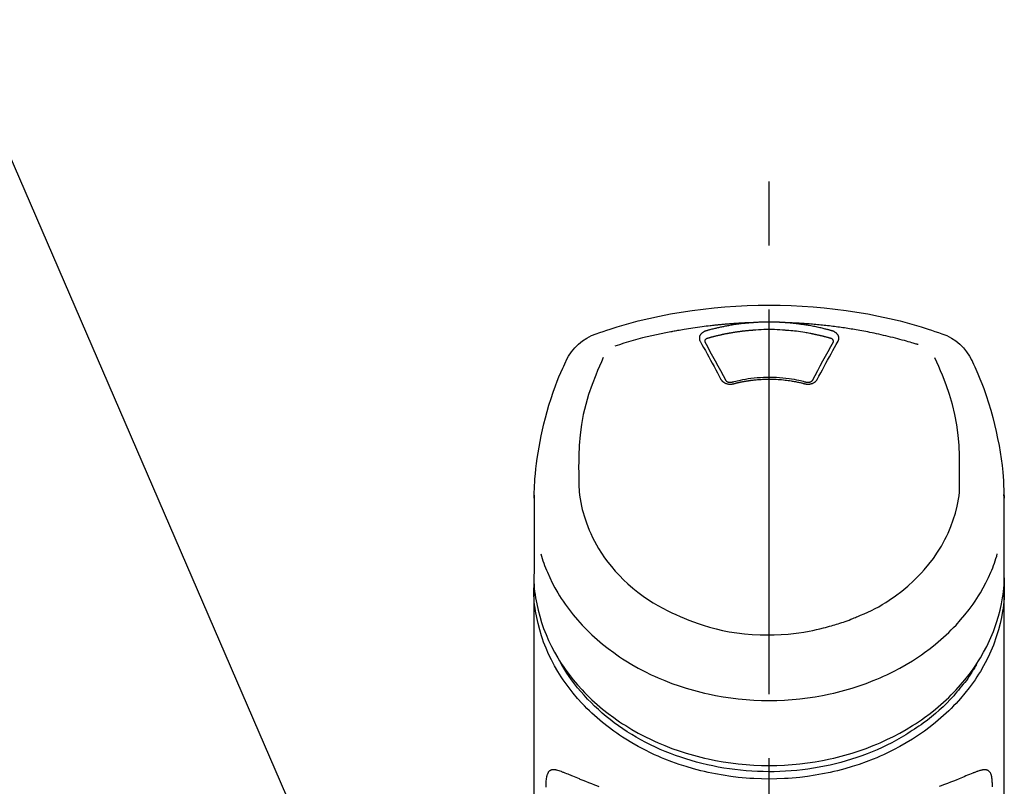
# Model space of a CAD drawing. Extents: x 27948 to 54421, y -25 to 8845.
# Drawn here: x 30204 to 30300, y 3124 to 3199 of the extents above; entities that cross this region are included whole.
import ezdxf

# ---------------------------------------------------------------- set-up
doc = ezdxf.new("R2010")
doc.units = 0
doc.header["$LTSCALE"] = 50
doc.header["$MEASUREMENT"] = 0
doc.linetypes.add('CENTER2', pattern=[1.125, 0.75, -0.125, 0.125, -0.125])
doc.layers.get('0').update_dxf_attribs({"linetype": 'CONTINUOUS'})
doc.layers.add('150-機器', color=8, linetype='CONTINUOUS')
doc.layers.add('161-番号', color=110, linetype='CONTINUOUS')
doc.styles.add('KH001', font='txt')
doc.dimstyles.new('KH1xx030', dxfattribs={"dimscale": 30, "dimtxt": 2, "dimasz": 0.6, "dimexe": 0.3, "dimexo": 1.2, "dimgap": 0.5, "dimtad": 3, "dimdec": 1, "dimdsep": 46, "dimlunit": 6, "dimtxsty": 'KH001', "dimblk": 'DOT', "dimcen": 1, "dimdle": 1, "dimclrd": 256, "dimclre": 256, "dimclrt": 256, "dimadec": 0, "dimazin": 0, "dimtfac": 1, "dimtdec": 1, "dimtix": 1, "dimtmove": 2, "dimatfit": 3, "dimldrblk": 'CLOSEDBLANK', "dimfxl": 1, "dimtolj": 1, "dimtzin": 0, "dimlwd": -1, "dimlwe": -1, "dimarcsym": 0})

# ---------------------------------------------------------------- blocks, each defined once
blk = doc.blocks.new('_Dot')
at = {"color": 0, "linetype": 'ByBlock', "lineweight": -2}
blk.add_line((-0.5, 0), (-1, 0), dxfattribs=at)
at = {"color": 0, "linetype": 'ByBlock', "const_width": 0.5}
blk.add_lwpolyline([(-0.25, 0, 1), (0.25, 0, 1)], format="xyb", close=True, dxfattribs=at)
blk = doc.blocks.new('F402_S')
at = {"layer": '150-機器', "color": 161, "linetype": 'CENTER2'}
blk.add_line((0, -72.081), (0, 259.906), dxfattribs=at)
at = {"layer": '150-機器', "color": 13, "linetype": 'Continuous'}
for points in [[(16.86, 244.316), (16.523, 244.431), (16.186, 244.545), (15.849, 244.658), (15.511, 244.769), (14.833, 244.983), (14.152, 245.187), (13.468, 245.38), (12.781, 245.562), (11.738, 245.815), (10.689, 246.041), (9.634, 246.242), (8.575, 246.423), (7.511, 246.584), (6.445, 246.724), (5.376, 246.843), (4.305, 246.941), (3.23, 247.017), (2.154, 247.071), (1.077, 247.103), (0, 247.114), (-1.077, 247.103), (-2.154, 247.071), (-3.23, 247.017), (-4.305, 246.941), (-5.376, 246.843), (-6.445, 246.724), (-7.511, 246.584), (-8.575, 246.423), (-9.634, 246.242), (-10.689, 246.04), (-11.738, 245.815), (-12.781, 245.562), (-13.468, 245.38), (-14.152, 245.187), (-14.833, 244.983), (-15.511, 244.769), (-15.849, 244.658), (-16.186, 244.545), (-16.523, 244.431), (-16.86, 244.316)], [(-14.531, 243.255), (-14.489, 243.268), (-14.447, 243.281), (-14.405, 243.294), (-14.363, 243.306), (-14.257, 243.338), (-14.151, 243.37), (-14.045, 243.402), (-13.939, 243.434), (-13.757, 243.487), (-13.575, 243.539), (-13.393, 243.59), (-13.211, 243.641), (-12.99, 243.701), (-12.769, 243.761), (-12.547, 243.819), (-12.325, 243.876), (-12.092, 243.935), (-11.859, 243.993), (-11.625, 244.05), (-11.391, 244.105), (-11.162, 244.158), (-10.933, 244.21), (-10.704, 244.261), (-10.475, 244.31), (-10.262, 244.356), (-10.049, 244.4), (-9.836, 244.443), (-9.623, 244.485), (-9.432, 244.522), (-9.241, 244.558), (-9.05, 244.594), (-8.859, 244.628), (-8.685, 244.659), (-8.511, 244.69), (-8.337, 244.719), (-8.163, 244.748), (-8, 244.775), (-7.838, 244.801), (-7.675, 244.827), (-7.512, 244.852), (-7.349, 244.876), (-7.186, 244.9), (-7.023, 244.924), (-6.86, 244.946), (-6.696, 244.969), (-6.533, 244.991), (-6.369, 245.012), (-6.206, 245.033), (-6.042, 245.053), (-5.878, 245.072), (-5.715, 245.092), (-5.551, 245.11), (-5.387, 245.128), (-5.223, 245.146), (-5.059, 245.163), (-4.895, 245.179), (-4.73, 245.195), (-4.566, 245.21), (-4.402, 245.225), (-4.237, 245.239), (-4.073, 245.253), (-3.909, 245.266), (-3.744, 245.279), (-3.579, 245.291), (-3.415, 245.302), (-3.25, 245.313), (-3.085, 245.323), (-2.921, 245.333), (-2.756, 245.343), (-2.591, 245.352), (-2.426, 245.361), (-2.262, 245.368), (-2.152, 245.372), (-2.042, 245.376), (-1.932, 245.38), (-1.822, 245.384), (-1.767, 245.386), (-1.712, 245.388), (-1.657, 245.39), (-1.602, 245.392)], [(-6.135, 244.596), (-6.12, 244.6), (-6.106, 244.604), (-6.092, 244.608), (-6.078, 244.612), (-6.044, 244.622), (-6.01, 244.632), (-5.976, 244.641), (-5.941, 244.651), (-5.881, 244.668), (-5.821, 244.684), (-5.761, 244.7), (-5.701, 244.716), (-5.623, 244.736), (-5.545, 244.757), (-5.467, 244.776), (-5.389, 244.796), (-5.28, 244.823), (-5.172, 244.849), (-5.063, 244.875), (-4.955, 244.9), (-4.829, 244.928), (-4.703, 244.956), (-4.577, 244.982), (-4.45, 245.008), (-4.325, 245.033), (-4.199, 245.057), (-4.073, 245.08), (-3.947, 245.103), (-3.84, 245.121), (-3.733, 245.139), (-3.626, 245.157), (-3.519, 245.174), (-3.424, 245.189), (-3.329, 245.203), (-3.233, 245.217), (-3.138, 245.231), (-3.043, 245.244), (-2.947, 245.257), (-2.851, 245.269), (-2.756, 245.281), (-2.66, 245.293), (-2.564, 245.304), (-2.468, 245.314), (-2.372, 245.325), (-2.276, 245.335), (-2.18, 245.345), (-2.084, 245.354), (-1.987, 245.362), (-1.923, 245.367), (-1.859, 245.372), (-1.795, 245.377), (-1.73, 245.382), (-1.698, 245.384), (-1.666, 245.387), (-1.634, 245.389), (-1.602, 245.392)], [(-1.602, 245.392), (-1.585, 245.393), (-1.569, 245.394), (-1.552, 245.395), (-1.535, 245.396), (-1.502, 245.399), (-1.469, 245.401), (-1.436, 245.404), (-1.403, 245.406), (-1.353, 245.409), (-1.303, 245.412), (-1.253, 245.415), (-1.203, 245.418), (-1.153, 245.421), (-1.103, 245.423), (-1.053, 245.426), (-1.003, 245.428), (-0.953, 245.431), (-0.903, 245.433), (-0.853, 245.435), (-0.803, 245.437), (-0.753, 245.438), (-0.703, 245.44), (-0.653, 245.442), (-0.603, 245.443), (-0.552, 245.444), (-0.502, 245.446), (-0.452, 245.447), (-0.402, 245.448), (-0.352, 245.449), (-0.301, 245.449), (-0.251, 245.45), (-0.201, 245.451), (-0.134, 245.451), (-0.067, 245.452), (0, 245.452), (0.067, 245.452), (0.151, 245.452), (0.235, 245.451), (0.318, 245.45), (0.402, 245.449), (0.502, 245.447), (0.603, 245.444), (0.703, 245.441), (0.803, 245.437), (0.903, 245.434), (1.003, 245.43), (1.103, 245.425), (1.203, 245.419), (1.27, 245.415), (1.336, 245.41), (1.403, 245.406), (1.469, 245.401), (1.502, 245.399), (1.536, 245.396), (1.569, 245.394), (1.602, 245.392)], [(1.602, 245.392), (1.617, 245.391), (1.632, 245.389), (1.647, 245.388), (1.662, 245.387), (1.698, 245.385), (1.734, 245.382), (1.77, 245.379), (1.806, 245.377), (1.869, 245.372), (1.932, 245.366), (1.995, 245.361), (2.058, 245.355), (2.139, 245.348), (2.22, 245.34), (2.302, 245.332), (2.383, 245.324), (2.495, 245.312), (2.607, 245.299), (2.719, 245.286), (2.83, 245.273), (2.959, 245.256), (3.088, 245.239), (3.216, 245.221), (3.344, 245.202), (3.471, 245.183), (3.598, 245.162), (3.725, 245.141), (3.851, 245.119), (3.958, 245.101), (4.064, 245.081), (4.17, 245.061), (4.277, 245.041), (4.371, 245.023), (4.465, 245.004), (4.559, 244.985), (4.653, 244.965), (4.746, 244.945), (4.84, 244.925), (4.933, 244.904), (5.027, 244.883), (5.12, 244.861), (5.213, 244.839), (5.306, 244.816), (5.398, 244.794), (5.491, 244.771), (5.584, 244.747), (5.676, 244.724), (5.768, 244.699), (5.829, 244.682), (5.89, 244.665), (5.951, 244.648), (6.012, 244.631), (6.043, 244.622), (6.074, 244.613), (6.104, 244.605), (6.135, 244.596)], [(1.602, 245.392), (1.63, 245.391), (1.658, 245.39), (1.686, 245.389), (1.714, 245.388), (1.77, 245.386), (1.826, 245.384), (1.882, 245.382), (1.938, 245.38), (2.022, 245.377), (2.106, 245.374), (2.19, 245.37), (2.274, 245.366), (2.357, 245.362), (2.441, 245.358), (2.525, 245.354), (2.609, 245.35), (2.693, 245.345), (2.777, 245.341), (2.861, 245.336), (2.945, 245.331), (3.029, 245.326), (3.112, 245.321), (3.196, 245.316), (3.28, 245.31), (3.364, 245.305), (3.448, 245.299), (3.531, 245.293), (3.615, 245.287), (3.699, 245.281), (3.783, 245.275), (3.866, 245.268), (3.95, 245.262), (4.034, 245.255), (4.118, 245.248), (4.201, 245.241), (4.285, 245.234), (4.369, 245.227), (4.452, 245.219), (4.536, 245.212), (4.62, 245.204), (4.703, 245.196), (4.787, 245.188), (4.87, 245.18), (4.954, 245.172), (5.037, 245.163), (5.121, 245.155), (5.204, 245.146), (5.288, 245.137), (5.407, 245.125), (5.526, 245.112), (5.646, 245.099), (5.765, 245.085), (5.959, 245.063), (6.154, 245.04), (6.348, 245.016), (6.543, 244.991), (6.764, 244.962), (6.986, 244.931), (7.208, 244.899), (7.429, 244.866), (7.642, 244.833), (7.855, 244.799), (8.067, 244.764), (8.28, 244.729), (8.445, 244.701), (8.61, 244.673), (8.775, 244.644), (8.94, 244.614), (9.05, 244.593), (9.159, 244.572), (9.269, 244.551), (9.379, 244.53), (9.433, 244.519), (9.488, 244.509), (9.543, 244.498), (9.598, 244.488)], [(-6.729, 243.581), (-6.732, 243.586), (-6.735, 243.592), (-6.738, 243.598), (-6.741, 243.604), (-6.747, 243.615), (-6.753, 243.627), (-6.759, 243.638), (-6.764, 243.65), (-6.772, 243.668), (-6.778, 243.686), (-6.783, 243.705), (-6.787, 243.723), (-6.792, 243.742), (-6.795, 243.761), (-6.799, 243.78), (-6.801, 243.799), (-6.804, 243.824), (-6.806, 243.85), (-6.807, 243.875), (-6.806, 243.901), (-6.805, 243.934), (-6.801, 243.966), (-6.796, 243.998), (-6.788, 244.03), (-6.777, 244.069), (-6.762, 244.107), (-6.745, 244.144), (-6.726, 244.179), (-6.703, 244.216), (-6.678, 244.251), (-6.651, 244.284), (-6.621, 244.316), (-6.594, 244.343), (-6.566, 244.368), (-6.537, 244.392), (-6.506, 244.415), (-6.481, 244.433), (-6.455, 244.451), (-6.428, 244.467), (-6.401, 244.483), (-6.38, 244.495), (-6.359, 244.507), (-6.338, 244.518), (-6.317, 244.528), (-6.295, 244.539), (-6.273, 244.549), (-6.251, 244.558), (-6.228, 244.567), (-6.213, 244.572), (-6.197, 244.577), (-6.181, 244.582), (-6.166, 244.587), (-6.158, 244.589), (-6.15, 244.591), (-6.142, 244.594), (-6.135, 244.596)], [(-5.95, 243.879), (-5.934, 243.883), (-5.917, 243.888), (-5.901, 243.893), (-5.885, 243.897), (-5.852, 243.906), (-5.82, 243.916), (-5.788, 243.925), (-5.755, 243.934), (-5.706, 243.947), (-5.658, 243.961), (-5.609, 243.974), (-5.56, 243.987), (-5.511, 244), (-5.462, 244.012), (-5.413, 244.025), (-5.364, 244.038), (-5.315, 244.05), (-5.266, 244.062), (-5.216, 244.075), (-5.167, 244.087), (-5.118, 244.099), (-5.069, 244.11), (-5.02, 244.122), (-4.97, 244.134), (-4.921, 244.145), (-4.872, 244.157), (-4.823, 244.168), (-4.773, 244.179), (-4.724, 244.19), (-4.674, 244.201), (-4.625, 244.212), (-4.575, 244.223), (-4.526, 244.233), (-4.476, 244.243), (-4.427, 244.254), (-4.377, 244.264), (-4.328, 244.274), (-4.278, 244.284), (-4.229, 244.294), (-4.179, 244.304), (-4.129, 244.313), (-4.08, 244.323), (-4.03, 244.332), (-3.98, 244.341), (-3.855, 244.365), (-3.73, 244.387), (-3.605, 244.41), (-3.48, 244.432), (-3.279, 244.465), (-3.077, 244.497), (-2.876, 244.526), (-2.673, 244.552), (-2.487, 244.573), (-2.3, 244.592), (-2.114, 244.609), (-1.927, 244.624), (-1.834, 244.631), (-1.741, 244.637), (-1.648, 244.644), (-1.555, 244.65), (-1.554, 244.65), (-1.553, 244.65), (-1.552, 244.65), (-1.551, 244.65)], [(-1.553, 244.65), (-1.296, 244.672), (-1.038, 244.692), (-0.78, 244.71), (-0.521, 244.723), (-0.261, 244.731), (0, 244.734), (0.261, 244.731), (0.522, 244.723), (0.78, 244.71), (1.038, 244.692), (1.296, 244.672), (1.554, 244.65)], [(1.554, 244.65), (1.571, 244.649), (1.589, 244.648), (1.607, 244.646), (1.625, 244.645), (1.66, 244.642), (1.696, 244.64), (1.732, 244.637), (1.767, 244.635), (1.821, 244.63), (1.874, 244.626), (1.928, 244.621), (1.981, 244.616), (2.034, 244.611), (2.087, 244.606), (2.141, 244.601), (2.194, 244.596), (2.247, 244.59), (2.301, 244.585), (2.354, 244.579), (2.407, 244.573), (2.46, 244.567), (2.513, 244.561), (2.566, 244.555), (2.62, 244.549), (2.673, 244.542), (2.726, 244.536), (2.779, 244.529), (2.832, 244.522), (2.885, 244.515), (2.938, 244.508), (2.991, 244.501), (3.044, 244.494), (3.096, 244.486), (3.149, 244.479), (3.202, 244.471), (3.255, 244.463), (3.308, 244.455), (3.36, 244.447), (3.413, 244.439), (3.466, 244.43), (3.518, 244.422), (3.571, 244.413), (3.624, 244.404), (3.676, 244.396), (3.729, 244.386), (3.781, 244.377), (3.834, 244.368), (3.886, 244.359), (3.938, 244.349), (3.991, 244.339), (4.043, 244.33), (4.095, 244.32), (4.148, 244.31), (4.2, 244.3), (4.252, 244.289), (4.304, 244.279), (4.356, 244.268), (4.408, 244.258), (4.46, 244.247), (4.512, 244.236), (4.564, 244.225), (4.616, 244.214), (4.668, 244.202), (4.72, 244.191), (4.772, 244.179), (4.823, 244.168), (4.875, 244.156), (4.927, 244.144), (4.978, 244.132), (5.03, 244.12), (5.081, 244.108), (5.133, 244.095), (5.184, 244.083), (5.236, 244.07), (5.287, 244.057), (5.338, 244.044), (5.39, 244.031), (5.441, 244.018), (5.492, 244.005), (5.543, 243.991), (5.594, 243.978), (5.645, 243.964), (5.696, 243.95), (5.747, 243.936), (5.781, 243.927), (5.815, 243.917), (5.848, 243.908), (5.882, 243.898), (5.899, 243.893), (5.916, 243.888), (5.933, 243.884), (5.95, 243.879)], [(6.135, 244.596), (6.14, 244.595), (6.145, 244.593), (6.15, 244.592), (6.155, 244.59), (6.166, 244.587), (6.176, 244.584), (6.186, 244.581), (6.197, 244.577), (6.212, 244.572), (6.227, 244.566), (6.242, 244.56), (6.257, 244.554), (6.275, 244.547), (6.292, 244.539), (6.309, 244.532), (6.326, 244.524), (6.345, 244.514), (6.364, 244.504), (6.383, 244.494), (6.401, 244.483), (6.428, 244.467), (6.455, 244.451), (6.481, 244.433), (6.506, 244.415), (6.537, 244.392), (6.566, 244.368), (6.594, 244.343), (6.621, 244.316), (6.651, 244.284), (6.678, 244.251), (6.703, 244.216), (6.726, 244.18), (6.745, 244.144), (6.762, 244.107), (6.777, 244.069), (6.788, 244.03), (6.796, 243.998), (6.801, 243.966), (6.805, 243.934), (6.807, 243.901), (6.807, 243.875), (6.806, 243.85), (6.804, 243.824), (6.801, 243.799), (6.799, 243.78), (6.795, 243.761), (6.792, 243.742), (6.787, 243.723), (6.783, 243.705), (6.778, 243.686), (6.772, 243.668), (6.765, 243.65), (6.759, 243.638), (6.753, 243.627), (6.747, 243.615), (6.741, 243.604), (6.738, 243.598), (6.735, 243.592), (6.732, 243.586), (6.729, 243.581)], [(9.598, 244.488), (10.061, 244.402), (10.524, 244.314), (10.987, 244.223), (11.448, 244.125), (11.907, 244.02), (12.365, 243.907), (12.82, 243.787), (13.273, 243.658), (13.721, 243.523), (14.168, 243.382), (14.613, 243.238), (15.058, 243.091)], [(-4.695, 239.863), (-4.864, 240.178), (-5.034, 240.493), (-5.204, 240.808), (-5.374, 241.123), (-5.543, 241.433), (-5.712, 241.743), (-5.882, 242.053), (-6.053, 242.362), (-6.221, 242.667), (-6.39, 242.972), (-6.56, 243.276), (-6.729, 243.581)], [(-6.284, 243.538), (-6.284, 243.539), (-6.284, 243.54), (-6.284, 243.541), (-6.284, 243.542), (-6.284, 243.553), (-6.284, 243.564), (-6.284, 243.575), (-6.284, 243.587), (-6.281, 243.611), (-6.275, 243.635), (-6.267, 243.658), (-6.256, 243.681), (-6.233, 243.717), (-6.204, 243.75), (-6.172, 243.779), (-6.136, 243.804), (-6.107, 243.821), (-6.077, 243.836), (-6.046, 243.849), (-6.014, 243.86), (-5.998, 243.865), (-5.982, 243.87), (-5.966, 243.875), (-5.95, 243.879)], [(-6.278, 243.505), (-6.28, 243.514), (-6.281, 243.523), (-6.283, 243.531), (-6.284, 243.54)], [(-4.228, 239.761), (-4.484, 240.239), (-4.741, 240.717), (-4.998, 241.194), (-5.257, 241.67), (-5.512, 242.133), (-5.768, 242.594), (-6.025, 243.056), (-6.283, 243.516)], [(6.283, 243.516), (6.025, 243.056), (5.768, 242.594), (5.512, 242.133), (5.257, 241.67), (4.998, 241.194), (4.741, 240.717), (4.484, 240.239), (4.228, 239.761)], [(6.729, 243.581), (6.56, 243.276), (6.39, 242.972), (6.221, 242.667), (6.053, 242.362), (5.882, 242.053), (5.712, 241.743), (5.543, 241.433), (5.374, 241.123), (5.204, 240.808), (5.034, 240.493), (4.864, 240.178), (4.695, 239.863)], [(5.95, 243.879), (5.966, 243.875), (5.982, 243.87), (5.998, 243.865), (6.014, 243.86), (6.046, 243.849), (6.077, 243.836), (6.107, 243.821), (6.136, 243.804), (6.172, 243.779), (6.204, 243.75), (6.233, 243.717), (6.256, 243.681), (6.266, 243.658), (6.275, 243.635), (6.281, 243.611), (6.284, 243.587), (6.284, 243.575), (6.284, 243.564), (6.284, 243.553), (6.284, 243.542), (6.284, 243.541), (6.284, 243.54), (6.284, 243.539), (6.284, 243.538)], [(6.284, 243.54), (6.283, 243.531), (6.281, 243.522), (6.28, 243.514), (6.278, 243.505)], [(-19.735, 241.808), (-19.847, 241.572), (-19.958, 241.336), (-20.068, 241.099), (-20.177, 240.861), (-20.381, 240.398), (-20.578, 239.931), (-20.766, 239.461), (-20.946, 238.987), (-21.194, 238.287), (-21.422, 237.58), (-21.634, 236.867), (-21.83, 236.15), (-22.001, 235.47), (-22.158, 234.788), (-22.303, 234.103), (-22.434, 233.415), (-22.546, 232.766), (-22.646, 232.115), (-22.731, 231.462), (-22.8, 230.808), (-22.836, 230.38), (-22.865, 229.952), (-22.888, 229.523), (-22.905, 229.095), (-22.912, 228.887), (-22.918, 228.68), (-22.923, 228.472), (-22.927, 228.265)], [(-18.571, 230.205), (-18.578, 230.754), (-18.582, 231.304), (-18.581, 231.854), (-18.573, 232.404), (-18.532, 233.42), (-18.45, 234.434), (-18.322, 235.442), (-18.139, 236.441), (-17.899, 237.419), (-17.609, 238.383), (-17.276, 239.336), (-16.91, 240.276), (-16.734, 240.703), (-16.554, 241.129), (-16.371, 241.553), (-16.187, 241.977)], [(16.179, 241.997), (16.364, 241.571), (16.547, 241.146), (16.729, 240.718), (16.906, 240.289), (17.273, 239.348), (17.606, 238.394), (17.898, 237.428), (18.138, 236.448), (18.321, 235.448), (18.45, 234.438), (18.532, 233.422), (18.573, 232.404), (18.581, 231.854), (18.582, 231.304), (18.578, 230.754), (18.571, 230.205)], [(22.928, 228.266), (22.924, 228.417), (22.92, 228.568), (22.916, 228.719), (22.912, 228.87), (22.9, 229.19), (22.885, 229.511), (22.867, 229.831), (22.845, 230.152), (22.803, 230.652), (22.751, 231.152), (22.69, 231.651), (22.622, 232.149), (22.54, 232.699), (22.449, 233.248), (22.35, 233.796), (22.242, 234.342), (22.112, 234.939), (21.973, 235.533), (21.822, 236.125), (21.663, 236.715), (21.478, 237.354), (21.281, 237.989), (21.07, 238.619), (20.843, 239.244), (20.678, 239.673), (20.505, 240.098), (20.326, 240.521), (20.139, 240.941), (20.04, 241.158), (19.939, 241.375), (19.837, 241.592), (19.735, 241.808)], [(-3.464, 239.44), (-3.471, 239.438), (-3.479, 239.437), (-3.486, 239.435), (-3.493, 239.433), (-3.508, 239.43), (-3.523, 239.426), (-3.537, 239.422), (-3.552, 239.419), (-3.582, 239.413), (-3.613, 239.409), (-3.643, 239.405), (-3.674, 239.402), (-3.713, 239.399), (-3.752, 239.396), (-3.791, 239.395), (-3.83, 239.396), (-3.877, 239.398), (-3.923, 239.402), (-3.97, 239.407), (-4.016, 239.415), (-4.061, 239.423), (-4.106, 239.434), (-4.15, 239.446), (-4.194, 239.46), (-4.236, 239.475), (-4.277, 239.492), (-4.317, 239.511), (-4.356, 239.532), (-4.393, 239.553), (-4.429, 239.575), (-4.464, 239.599), (-4.497, 239.625), (-4.523, 239.647), (-4.547, 239.67), (-4.571, 239.694), (-4.594, 239.718), (-4.611, 239.738), (-4.628, 239.757), (-4.643, 239.778), (-4.658, 239.799), (-4.664, 239.81), (-4.67, 239.82), (-4.676, 239.831), (-4.683, 239.842), (-4.686, 239.847), (-4.689, 239.853), (-4.692, 239.858), (-4.695, 239.863)], [(-3.579, 239.608), (-3.589, 239.605), (-3.598, 239.603), (-3.608, 239.6), (-3.617, 239.598), (-3.636, 239.594), (-3.654, 239.59), (-3.673, 239.587), (-3.692, 239.584), (-3.721, 239.581), (-3.749, 239.579), (-3.778, 239.579), (-3.807, 239.58), (-3.834, 239.581), (-3.861, 239.583), (-3.889, 239.587), (-3.916, 239.591), (-3.949, 239.597), (-3.982, 239.604), (-4.014, 239.614), (-4.046, 239.624), (-4.081, 239.639), (-4.114, 239.655), (-4.145, 239.675), (-4.175, 239.697), (-4.191, 239.711), (-4.205, 239.727), (-4.219, 239.743), (-4.23, 239.761), (-4.235, 239.769), (-4.24, 239.778), (-4.244, 239.786), (-4.248, 239.795)], [(3.621, 239.597), (3.569, 239.611), (3.516, 239.625), (3.464, 239.639), (3.411, 239.653), (3.26, 239.692), (3.108, 239.73), (2.955, 239.766), (2.802, 239.8), (2.547, 239.852), (2.29, 239.899), (2.032, 239.94), (1.773, 239.976), (1.465, 240.011), (1.155, 240.04), (0.845, 240.062), (0.535, 240.076), (0.224, 240.084), (-0.088, 240.086), (-0.399, 240.08), (-0.71, 240.069), (-1.02, 240.05), (-1.33, 240.025), (-1.639, 239.993), (-1.947, 239.953), (-2.191, 239.916), (-2.433, 239.874), (-2.675, 239.827), (-2.916, 239.775), (-3.054, 239.742), (-3.192, 239.709), (-3.33, 239.674), (-3.467, 239.638), (-3.506, 239.628), (-3.544, 239.617), (-3.583, 239.607), (-3.621, 239.597)], [(3.464, 239.44), (3.45, 239.444), (3.436, 239.447), (3.422, 239.451), (3.408, 239.455), (3.38, 239.462), (3.352, 239.469), (3.324, 239.476), (3.296, 239.484), (3.254, 239.494), (3.212, 239.504), (3.17, 239.514), (3.128, 239.524), (3.085, 239.534), (3.043, 239.544), (3.001, 239.554), (2.958, 239.563), (2.916, 239.573), (2.874, 239.582), (2.831, 239.591), (2.788, 239.6), (2.746, 239.609), (2.703, 239.617), (2.661, 239.626), (2.618, 239.634), (2.575, 239.642), (2.532, 239.651), (2.489, 239.659), (2.446, 239.666), (2.404, 239.674), (2.361, 239.682), (2.318, 239.689), (2.275, 239.696), (2.231, 239.704), (2.188, 239.711), (2.145, 239.717), (2.102, 239.724), (2.059, 239.731), (2.016, 239.737), (1.972, 239.744), (1.929, 239.75), (1.876, 239.757), (1.823, 239.765), (1.77, 239.772), (1.716, 239.779), (1.629, 239.79), (1.542, 239.8), (1.455, 239.81), (1.368, 239.82), (1.25, 239.832), (1.133, 239.842), (1.015, 239.852), (0.897, 239.86), (0.775, 239.867), (0.653, 239.873), (0.531, 239.878), (0.408, 239.882), (0.262, 239.886), (0.115, 239.888), (-0.032, 239.889), (-0.179, 239.889), (-0.355, 239.887), (-0.53, 239.883), (-0.706, 239.877), (-0.881, 239.867), (-1.053, 239.854), (-1.224, 239.839), (-1.395, 239.821), (-1.565, 239.801), (-1.71, 239.782), (-1.855, 239.763), (-2, 239.742), (-2.144, 239.72), (-2.249, 239.703), (-2.354, 239.685), (-2.459, 239.667), (-2.563, 239.647), (-2.666, 239.627), (-2.769, 239.606), (-2.872, 239.583), (-2.975, 239.561), (-3.045, 239.545), (-3.115, 239.528), (-3.186, 239.512), (-3.256, 239.494), (-3.293, 239.484), (-3.331, 239.475), (-3.369, 239.465), (-3.406, 239.455), (-3.421, 239.451), (-3.435, 239.448), (-3.45, 239.444), (-3.464, 239.44)], [(4.695, 239.863), (4.692, 239.858), (4.689, 239.853), (4.686, 239.847), (4.683, 239.842), (4.676, 239.831), (4.67, 239.82), (4.664, 239.81), (4.658, 239.799), (4.643, 239.778), (4.628, 239.757), (4.611, 239.738), (4.594, 239.718), (4.571, 239.694), (4.547, 239.67), (4.523, 239.647), (4.497, 239.625), (4.464, 239.599), (4.429, 239.575), (4.393, 239.553), (4.356, 239.532), (4.317, 239.511), (4.277, 239.492), (4.236, 239.475), (4.194, 239.46), (4.15, 239.446), (4.106, 239.434), (4.061, 239.423), (4.016, 239.415), (3.97, 239.407), (3.923, 239.402), (3.877, 239.398), (3.83, 239.396), (3.791, 239.395), (3.752, 239.397), (3.713, 239.399), (3.674, 239.402), (3.643, 239.405), (3.613, 239.409), (3.582, 239.413), (3.552, 239.419), (3.537, 239.422), (3.523, 239.426), (3.508, 239.43), (3.493, 239.433), (3.486, 239.435), (3.479, 239.437), (3.471, 239.438), (3.464, 239.44)], [(4.248, 239.795), (4.244, 239.786), (4.24, 239.778), (4.235, 239.769), (4.23, 239.761), (4.219, 239.743), (4.205, 239.727), (4.191, 239.711), (4.175, 239.697), (4.145, 239.675), (4.114, 239.655), (4.081, 239.638), (4.046, 239.624), (4.014, 239.613), (3.982, 239.604), (3.949, 239.597), (3.916, 239.591), (3.889, 239.587), (3.861, 239.583), (3.834, 239.581), (3.807, 239.579), (3.778, 239.579), (3.749, 239.579), (3.721, 239.581), (3.692, 239.584), (3.673, 239.587), (3.654, 239.59), (3.636, 239.594), (3.617, 239.598), (3.608, 239.6), (3.598, 239.603), (3.589, 239.605), (3.579, 239.608)], [(-8.904, 216.854), (-9.272, 217.008), (-9.638, 217.165), (-10.001, 217.329), (-10.358, 217.505), (-10.703, 217.692), (-11.042, 217.891), (-11.376, 218.1), (-11.705, 218.316), (-12.33, 218.751), (-12.937, 219.21), (-13.524, 219.693), (-14.09, 220.202), (-14.359, 220.461), (-14.621, 220.726), (-14.877, 220.998), (-15.127, 221.276), (-15.591, 221.829), (-16.028, 222.403), (-16.437, 222.997), (-16.818, 223.611), (-16.994, 223.92), (-17.161, 224.232), (-17.321, 224.55), (-17.472, 224.871), (-17.74, 225.509), (-17.975, 226.158), (-18.177, 226.819), (-18.348, 227.49), (-18.422, 227.827), (-18.486, 228.165), (-18.537, 228.506), (-18.571, 228.847), (-18.588, 229.185), (-18.59, 229.524), (-18.583, 229.864), (-18.571, 230.205)], [(18.571, 230.205), (18.572, 230.098), (18.572, 229.991), (18.572, 229.884), (18.571, 229.777), (18.566, 229.562), (18.557, 229.348), (18.544, 229.134), (18.527, 228.92), (18.489, 228.563), (18.439, 228.207), (18.378, 227.853), (18.306, 227.502), (18.231, 227.184), (18.147, 226.869), (18.055, 226.556), (17.955, 226.245), (17.829, 225.882), (17.694, 225.523), (17.55, 225.168), (17.396, 224.816), (17.224, 224.445), (17.042, 224.08), (16.849, 223.72), (16.645, 223.366), (16.357, 222.908), (16.051, 222.462), (15.728, 222.028), (15.39, 221.605), (15.008, 221.16), (14.61, 220.73), (14.198, 220.315), (13.77, 219.914), (13.292, 219.498), (12.798, 219.101), (12.291, 218.723), (11.768, 218.364), (11.31, 218.073), (10.843, 217.797), (10.368, 217.535), (9.885, 217.288), (9.488, 217.097), (9.087, 216.915), (8.683, 216.74), (8.276, 216.571), (7.822, 216.389), (7.365, 216.214), (6.905, 216.047), (6.441, 215.891), (5.812, 215.698), (5.177, 215.526), (4.537, 215.375), (3.891, 215.248), (3.143, 215.13), (2.391, 215.042), (1.637, 214.982), (0.879, 214.947), (0.191, 214.936), (-0.497, 214.944), (-1.185, 214.973), (-1.871, 215.024), (-2.383, 215.076), (-2.893, 215.139), (-3.402, 215.216), (-3.908, 215.305), (-4.261, 215.376), (-4.613, 215.452), (-4.963, 215.534), (-5.312, 215.62), (-5.509, 215.671), (-5.705, 215.723), (-5.9, 215.777), (-6.096, 215.832), (-6.258, 215.879), (-6.419, 215.927), (-6.58, 215.975), (-6.741, 216.026), (-6.913, 216.081), (-7.085, 216.138), (-7.256, 216.197), (-7.427, 216.257), (-7.616, 216.324), (-7.804, 216.392), (-7.99, 216.464), (-8.176, 216.538), (-8.298, 216.59), (-8.419, 216.643), (-8.54, 216.696), (-8.661, 216.749), (-8.722, 216.775), (-8.782, 216.802), (-8.843, 216.828), (-8.904, 216.854)], [(-22.939, 227.366), (-22.939, 227.416), (-22.939, 227.465), (-22.938, 227.514), (-22.938, 227.563), (-22.938, 227.661), (-22.938, 227.76), (-22.937, 227.858), (-22.936, 227.956), (-22.934, 228.062), (-22.931, 228.167), (-22.928, 228.272), (-22.925, 228.378), (-22.923, 228.434), (-22.92, 228.49), (-22.918, 228.546), (-22.916, 228.603), (-22.916, 228.61), (-22.916, 228.617), (-22.915, 228.624), (-22.915, 228.632)], [(22.918, 228.574), (22.918, 228.557), (22.919, 228.541), (22.919, 228.525), (22.92, 228.508), (22.924, 228.408), (22.927, 228.307), (22.93, 228.207), (22.933, 228.106), (22.934, 228.006), (22.935, 227.905), (22.936, 227.804), (22.936, 227.703), (22.937, 227.619), (22.937, 227.535), (22.938, 227.451), (22.939, 227.366)], [(-22.939, 221.029), (-22.939, 221.557), (-22.939, 222.085), (-22.939, 222.613), (-22.939, 223.141), (-22.939, 223.669), (-22.939, 224.198), (-22.939, 224.726), (-22.939, 225.254), (-22.939, 225.782), (-22.939, 226.31), (-22.939, 226.838), (-22.939, 227.366)], [(22.939, 227.366), (22.939, 226.838), (22.939, 226.31), (22.939, 225.782), (22.939, 225.254), (22.939, 224.726), (22.939, 224.198), (22.939, 223.669), (22.939, 223.141), (22.939, 222.613), (22.939, 222.085), (22.939, 221.557), (22.939, 221.029)], [(22.27, 222.862), (22.206, 222.632), (22.139, 222.402), (22.069, 222.173), (21.994, 221.946), (21.911, 221.719), (21.823, 221.493), (21.73, 221.27), (21.634, 221.047), (21.402, 220.534), (21.157, 220.027), (20.897, 219.528), (20.618, 219.039), (20.449, 218.761), (20.274, 218.487), (20.093, 218.217), (19.907, 217.949), (19.516, 217.417), (19.108, 216.899), (18.682, 216.394), (18.239, 215.904), (18.006, 215.659), (17.769, 215.418), (17.528, 215.182), (17.282, 214.949), (16.772, 214.489), (16.248, 214.046), (15.71, 213.619), (15.159, 213.21), (14.872, 213.007), (14.582, 212.808), (14.289, 212.615), (13.993, 212.426), (13.384, 212.057), (12.764, 211.706), (12.135, 211.373), (11.496, 211.059), (11.167, 210.906), (10.835, 210.758), (10.501, 210.615), (10.166, 210.477), (9.482, 210.213), (8.791, 209.968), (8.094, 209.742), (7.391, 209.535), (7.032, 209.438), (6.672, 209.346), (6.311, 209.259), (5.948, 209.177), (5.216, 209.027), (4.482, 208.898), (3.744, 208.787), (3.003, 208.697), (2.628, 208.659), (2.253, 208.626), (1.877, 208.598), (1.501, 208.576), (0.751, 208.546), (0, 208.536), (-0.751, 208.546), (-1.501, 208.576), (-1.877, 208.598), (-2.253, 208.626), (-2.628, 208.659), (-3.003, 208.697), (-3.744, 208.787), (-4.482, 208.898), (-5.216, 209.027), (-5.948, 209.177), (-6.311, 209.259), (-6.672, 209.346), (-7.032, 209.438), (-7.391, 209.535), (-8.094, 209.742), (-8.791, 209.968), (-9.482, 210.213), (-10.166, 210.477), (-10.501, 210.615), (-10.835, 210.758), (-11.167, 210.906), (-11.496, 211.059), (-12.135, 211.373), (-12.764, 211.706), (-13.384, 212.057), (-13.993, 212.426), (-14.289, 212.615), (-14.582, 212.808), (-14.872, 213.007), (-15.159, 213.21), (-15.71, 213.619), (-16.248, 214.046), (-16.772, 214.489), (-17.282, 214.949), (-17.528, 215.182), (-17.769, 215.418), (-18.006, 215.659), (-18.239, 215.904), (-18.682, 216.394), (-19.108, 216.899), (-19.516, 217.417), (-19.907, 217.949), (-20.093, 218.217), (-20.274, 218.487), (-20.449, 218.761), (-20.618, 219.039), (-20.897, 219.528), (-21.157, 220.027), (-21.402, 220.534), (-21.634, 221.047), (-21.73, 221.27), (-21.823, 221.493), (-21.911, 221.719), (-21.994, 221.946), (-22.069, 222.173), (-22.139, 222.402), (-22.206, 222.632), (-22.27, 222.862)], [(22.939, 221.029), (22.947, 220.721), (22.952, 220.413), (22.95, 220.106), (22.939, 219.799), (22.916, 219.491), (22.883, 219.183), (22.84, 218.876), (22.791, 218.569), (22.678, 217.958), (22.543, 217.352), (22.386, 216.751), (22.205, 216.157), (22.105, 215.858), (21.998, 215.561), (21.886, 215.267), (21.768, 214.974), (21.512, 214.391), (21.235, 213.817), (20.937, 213.254), (20.618, 212.702), (20.448, 212.424), (20.273, 212.15), (20.093, 211.879), (19.907, 211.612), (19.517, 211.079), (19.108, 210.561), (18.682, 210.057), (18.239, 209.567), (18.006, 209.322), (17.769, 209.081), (17.528, 208.844), (17.282, 208.612), (16.772, 208.152), (16.248, 207.708), (15.71, 207.282), (15.159, 206.872), (14.872, 206.669), (14.582, 206.471), (14.289, 206.277), (13.993, 206.088), (13.384, 205.719), (12.764, 205.368), (12.135, 205.036), (11.496, 204.722), (11.167, 204.569), (10.835, 204.421), (10.501, 204.277), (10.166, 204.139), (9.482, 203.875), (8.791, 203.63), (8.094, 203.404), (7.391, 203.198), (7.032, 203.101), (6.672, 203.008), (6.311, 202.921), (5.948, 202.839), (5.216, 202.69), (4.482, 202.56), (3.744, 202.45), (3.003, 202.359), (2.628, 202.321), (2.253, 202.288), (1.877, 202.261), (1.501, 202.238), (0.751, 202.209), (0, 202.199), (-0.751, 202.209), (-1.501, 202.238), (-1.877, 202.261), (-2.253, 202.288), (-2.628, 202.321), (-3.003, 202.359), (-3.744, 202.45), (-4.482, 202.56), (-5.216, 202.69), (-5.948, 202.839), (-6.311, 202.921), (-6.672, 203.008), (-7.032, 203.101), (-7.391, 203.198), (-8.094, 203.404), (-8.791, 203.63), (-9.482, 203.875), (-10.166, 204.139), (-10.501, 204.277), (-10.835, 204.421), (-11.167, 204.569), (-11.496, 204.722), (-12.135, 205.036), (-12.764, 205.368), (-13.384, 205.719), (-13.993, 206.088), (-14.289, 206.277), (-14.582, 206.471), (-14.872, 206.669), (-15.159, 206.872), (-15.71, 207.282), (-16.248, 207.708), (-16.772, 208.152), (-17.282, 208.612), (-17.528, 208.844), (-17.769, 209.081), (-18.006, 209.322), (-18.239, 209.567), (-18.682, 210.057), (-19.108, 210.561), (-19.517, 211.079), (-19.907, 211.612), (-20.093, 211.879), (-20.273, 212.15), (-20.448, 212.424), (-20.618, 212.702), (-20.937, 213.254), (-21.235, 213.817), (-21.512, 214.391), (-21.768, 214.974), (-21.886, 215.267), (-21.998, 215.561), (-22.105, 215.858), (-22.205, 216.157), (-22.386, 216.751), (-22.543, 217.352), (-22.678, 217.958), (-22.791, 218.569), (-22.84, 218.876), (-22.883, 219.183), (-22.916, 219.491), (-22.939, 219.799), (-22.95, 220.106), (-22.952, 220.413), (-22.947, 220.721), (-22.939, 221.029)], [(-22.93, 220.505), (-22.931, 220.439), (-22.933, 220.373), (-22.935, 220.307), (-22.936, 220.241), (-22.937, 220.175), (-22.938, 220.109), (-22.939, 220.043), (-22.939, 219.977), (-22.939, 219.911), (-22.939, 219.845), (-22.939, 219.779), (-22.939, 219.713)], [(22.939, 219.713), (22.939, 219.779), (22.939, 219.845), (22.939, 219.911), (22.939, 219.977), (22.939, 220.043), (22.938, 220.109), (22.937, 220.175), (22.936, 220.241), (22.935, 220.307), (22.933, 220.373), (22.931, 220.439), (22.93, 220.505)], [(-22.939, 219.713), (-22.947, 219.405), (-22.952, 219.098), (-22.95, 218.79), (-22.939, 218.483), (-22.916, 218.175), (-22.883, 217.867), (-22.84, 217.56), (-22.791, 217.253), (-22.678, 216.642), (-22.543, 216.036), (-22.386, 215.435), (-22.205, 214.841), (-22.105, 214.542), (-21.998, 214.245), (-21.886, 213.951), (-21.768, 213.659), (-21.512, 213.075), (-21.235, 212.501), (-20.937, 211.938), (-20.618, 211.386), (-20.448, 211.109), (-20.273, 210.834), (-20.093, 210.564), (-19.907, 210.296), (-19.517, 209.764), (-19.108, 209.245), (-18.682, 208.741), (-18.239, 208.251), (-18.006, 208.006), (-17.769, 207.765), (-17.528, 207.528), (-17.282, 207.296), (-16.772, 206.836), (-16.248, 206.393), (-15.71, 205.966), (-15.159, 205.557), (-14.872, 205.354), (-14.582, 205.155), (-14.289, 204.962), (-13.993, 204.773), (-13.384, 204.404), (-12.764, 204.053), (-12.135, 203.72), (-11.496, 203.406), (-11.167, 203.253), (-10.835, 203.105), (-10.501, 202.962), (-10.166, 202.823), (-9.482, 202.559), (-8.791, 202.314), (-8.094, 202.089), (-7.391, 201.882), (-7.032, 201.785), (-6.672, 201.693), (-6.311, 201.605), (-5.948, 201.523), (-5.216, 201.374), (-4.482, 201.244), (-3.744, 201.134), (-3.003, 201.044), (-2.628, 201.005), (-2.253, 200.973), (-1.877, 200.945), (-1.501, 200.922), (-0.751, 200.893), (0, 200.883), (0.751, 200.893), (1.501, 200.922), (1.877, 200.945), (2.253, 200.973), (2.628, 201.005), (3.003, 201.044), (3.744, 201.134), (4.482, 201.244), (5.216, 201.374), (5.948, 201.523), (6.311, 201.605), (6.672, 201.693), (7.032, 201.785), (7.391, 201.882), (8.094, 202.089), (8.791, 202.314), (9.482, 202.559), (10.165, 202.823), (10.501, 202.962), (10.835, 203.105), (11.167, 203.253), (11.496, 203.406), (12.135, 203.72), (12.764, 204.053), (13.384, 204.403), (13.993, 204.773), (14.289, 204.962), (14.582, 205.155), (14.872, 205.353), (15.159, 205.556), (15.71, 205.966), (16.248, 206.393), (16.772, 206.836), (17.282, 207.296), (17.528, 207.528), (17.769, 207.765), (18.006, 208.006), (18.239, 208.251), (18.682, 208.741), (19.108, 209.245), (19.517, 209.764), (19.907, 210.296), (20.093, 210.564), (20.273, 210.834), (20.448, 211.109), (20.618, 211.386), (20.937, 211.938), (21.235, 212.501), (21.512, 213.075), (21.768, 213.658), (21.886, 213.951), (21.998, 214.245), (22.105, 214.542), (22.205, 214.841), (22.386, 215.435), (22.543, 216.036), (22.678, 216.642), (22.791, 217.253), (22.84, 217.56), (22.883, 217.867), (22.916, 218.175), (22.939, 218.483), (22.95, 218.79), (22.952, 219.098), (22.947, 219.405), (22.939, 219.713)], [(-22.939, 168.228), (-22.939, 172.518), (-22.939, 176.809), (-22.939, 181.099), (-22.939, 185.39), (-22.939, 189.68), (-22.939, 193.971), (-22.939, 198.261), (-22.939, 202.551), (-22.939, 206.842), (-22.939, 211.132), (-22.939, 215.423), (-22.939, 219.713)], [(22.939, 168.228), (22.939, 172.518), (22.939, 176.809), (22.939, 181.099), (22.939, 185.39), (22.939, 189.68), (22.939, 193.97), (22.939, 198.261), (22.939, 202.551), (22.939, 206.842), (22.939, 211.132), (22.939, 215.423), (22.939, 219.713)], [(-20.232, 212.048), (-20.178, 211.953), (-20.124, 211.859), (-20.068, 211.765), (-20.012, 211.672), (-19.952, 211.579), (-19.891, 211.487), (-19.83, 211.395), (-19.769, 211.303), (-19.64, 211.102), (-19.512, 210.9), (-19.382, 210.7), (-19.246, 210.505), (-19.097, 210.312), (-18.942, 210.124), (-18.784, 209.938), (-18.627, 209.751), (-18.473, 209.562), (-18.32, 209.373), (-18.167, 209.185), (-18.01, 208.999), (-17.677, 208.631), (-17.33, 208.278), (-16.97, 207.935), (-16.604, 207.6), (-16.226, 207.266), (-15.842, 206.941), (-15.448, 206.627), (-15.043, 206.328), (-14.832, 206.183), (-14.618, 206.04), (-14.403, 205.899), (-14.189, 205.757), (-13.976, 205.614), (-13.764, 205.47), (-13.551, 205.327), (-13.337, 205.188), (-12.89, 204.917), (-12.435, 204.663), (-11.971, 204.421), (-11.503, 204.19), (-11.022, 203.963), (-10.538, 203.746), (-10.049, 203.539), (-9.556, 203.343), (-9.053, 203.155), (-8.546, 202.978), (-8.036, 202.812), (-7.522, 202.657), (-6.998, 202.51), (-6.472, 202.375), (-5.943, 202.25), (-5.411, 202.137), (-4.874, 202.033), (-4.335, 201.941), (-3.794, 201.859), (-3.252, 201.789), (-2.705, 201.729), (-2.157, 201.68), (-1.608, 201.642), (-1.058, 201.615), (-0.508, 201.6), (0.042, 201.595), (0.592, 201.601), (1.142, 201.619), (1.692, 201.647), (2.24, 201.687), (2.788, 201.737), (3.335, 201.799), (3.877, 201.871), (4.417, 201.954), (4.956, 202.049), (5.493, 202.154), (6.024, 202.269), (6.552, 202.395), (7.078, 202.532), (7.601, 202.68), (8.114, 202.837), (8.624, 203.005), (9.13, 203.183), (9.633, 203.372), (10.125, 203.57), (10.613, 203.778), (11.097, 203.996), (11.575, 204.225), (12.041, 204.461), (12.501, 204.706), (12.955, 204.962), (13.404, 205.228), (13.839, 205.5), (14.268, 205.782), (14.69, 206.073), (15.106, 206.375), (15.506, 206.68), (15.898, 206.994), (16.283, 207.317), (16.66, 207.65), (17.023, 207.986), (17.376, 208.331), (17.721, 208.685), (18.057, 209.047), (18.377, 209.41), (18.688, 209.78), (18.988, 210.159), (19.278, 210.546), (19.505, 210.867), (19.723, 211.193), (19.934, 211.524), (20.134, 211.861), (20.21, 211.994), (20.284, 212.127), (20.357, 212.261), (20.43, 212.395)], [(-21.794, 200.133), (-21.794, 200.185), (-21.792, 200.281), (-21.789, 200.377), (-21.785, 200.473), (-21.78, 200.569), (-21.777, 200.613), (-21.773, 200.657), (-21.77, 200.701), (-21.766, 200.745), (-21.755, 200.861), (-21.742, 200.975), (-21.724, 201.09), (-21.701, 201.204), (-21.687, 201.26), (-21.671, 201.315), (-21.651, 201.368), (-21.628, 201.42), (-21.595, 201.478), (-21.557, 201.532), (-21.514, 201.583), (-21.467, 201.63), (-21.452, 201.644), (-21.436, 201.657), (-21.421, 201.67), (-21.404, 201.682), (-21.372, 201.703), (-21.337, 201.722), (-21.302, 201.738), (-21.265, 201.751), (-21.246, 201.756), (-21.227, 201.761), (-21.207, 201.765), (-21.188, 201.769), (-21.125, 201.779), (-21.062, 201.786), (-20.998, 201.788), (-20.935, 201.785), (-20.885, 201.779), (-20.836, 201.77), (-20.787, 201.759), (-20.738, 201.747), (-20.653, 201.724), (-20.568, 201.699), (-20.484, 201.673), (-20.4, 201.646), (-20.37, 201.636), (-20.339, 201.625), (-20.309, 201.615), (-20.279, 201.604), (-20.216, 201.582), (-20.153, 201.559), (-20.09, 201.535), (-20.027, 201.511), (-19.993, 201.498), (-19.96, 201.485), (-19.927, 201.472), (-19.894, 201.459), (-19.72, 201.39), (-19.546, 201.321), (-19.373, 201.251), (-19.2, 201.179), (-19.037, 201.109), (-18.874, 201.038), (-18.711, 200.966), (-18.547, 200.896), (-18.266, 200.781), (-17.983, 200.669), (-17.699, 200.561), (-17.414, 200.453), (-17.314, 200.415), (-17.213, 200.377), (-17.112, 200.339), (-17.011, 200.302), (-16.796, 200.223), (-16.581, 200.146)], [(16.579, 200.136), (16.793, 200.214), (17.006, 200.294), (17.293, 200.403), (17.58, 200.514), (17.866, 200.627), (18.151, 200.741), (18.241, 200.777), (18.33, 200.814), (18.419, 200.85), (18.509, 200.887), (18.673, 200.955), (18.838, 201.023), (19.002, 201.091), (19.166, 201.16), (19.242, 201.192), (19.317, 201.224), (19.393, 201.255), (19.469, 201.287), (19.606, 201.344), (19.744, 201.4), (19.883, 201.455), (20.021, 201.51), (20.084, 201.535), (20.146, 201.559), (20.209, 201.583), (20.272, 201.606), (20.383, 201.645), (20.495, 201.679), (20.607, 201.712), (20.721, 201.743), (20.77, 201.756), (20.82, 201.767), (20.87, 201.777), (20.92, 201.784), (20.985, 201.788), (21.049, 201.786), (21.114, 201.78), (21.178, 201.77), (21.198, 201.767), (21.218, 201.763), (21.237, 201.758), (21.257, 201.753), (21.294, 201.741), (21.33, 201.725), (21.364, 201.707), (21.398, 201.686), (21.414, 201.675), (21.43, 201.663), (21.445, 201.65), (21.46, 201.637), (21.491, 201.606), (21.519, 201.572), (21.545, 201.537), (21.569, 201.499), (21.581, 201.478), (21.593, 201.456), (21.604, 201.434), (21.615, 201.411), (21.638, 201.357), (21.658, 201.302), (21.676, 201.247), (21.691, 201.19), (21.7, 201.157), (21.707, 201.124), (21.715, 201.09), (21.722, 201.057), (21.743, 200.943), (21.761, 200.829), (21.776, 200.714), (21.787, 200.599), (21.793, 200.503), (21.797, 200.407), (21.799, 200.311), (21.8, 200.215), (21.798, 200.089)]]:
    blk.add_lwpolyline(points, dxfattribs=at)
for centre, start, end in [((-15.273, 239.589), 108.5341, 155.07893), ((15.273, 239.589), 24.90537, 71.45289)]:
    blk.add_arc(centre, 4.987, start, end, dxfattribs=at)

msp = doc.modelspace()

# ---------------------------------------------------------------- block references
at = {"layer": '150-機器', "xscale": -1}
msp.add_blockref('F402_S', (30276.78, 2923.732), dxfattribs=at)

# ---------------------------------------------------------------- leaders
at = {"layer": '161-番号'}
msp.add_leader([(30275.295, 3017.653), (30105.553, 3409.768)], dimstyle='KH1xx030', override={"dimasz": 2, "dimgap": 0.5, "dimtad": 1}, dxfattribs=at)

doc.saveas('drawing.dxf')
